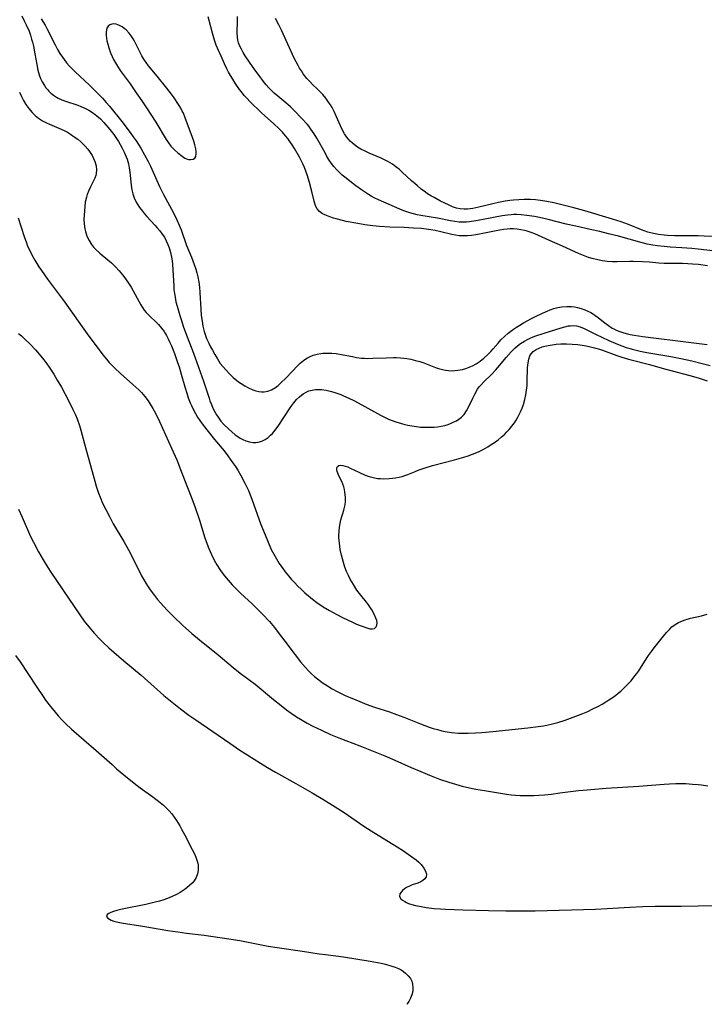
# Model space of a CAD drawing. Units: inches. Extents: x 2123759 to 2129249, y 208110 to 213562.
# Drawn here: x 2124622 to 2124742, y 208129 to 208302 of the extents above; entities that cross this region are included whole.
import ezdxf

# ---------------------------------------------------------------- set-up
doc = ezdxf.new("R2010")
doc.units = ezdxf.units.IN
doc.header["$MEASUREMENT"] = 0
doc.layers.add('c_36_T13S_R20E', color=206, linetype='Continuous')

msp = doc.modelspace()

# ---------------------------------------------------------------- linework, layer by layer
at = {"layer": 'c_36_T13S_R20E', "elevation": 922}
msp.add_lwpolyline([(2124621.79, 208190.57), (2124622.58, 208189.42), (2124625.39, 208185.14), (2124626.61, 208183.33), (2124627.04, 208182.72), (2124627.88, 208181.6), (2124628.69, 208180.6), (2124629.23, 208179.97), (2124629.87, 208179.28), (2124630.54, 208178.6), (2124631.59, 208177.64), (2124635.92, 208173.91), (2124638.68, 208171.42), (2124639.49, 208170.71), (2124640.77, 208169.62), (2124642.55, 208168.19), (2124643.63, 208167.37), (2124645.83, 208165.77), (2124647.12, 208164.78), (2124647.69, 208164.3), (2124648.23, 208163.8), (2124648.67, 208163.34), (2124649.16, 208162.79), (2124649.59, 208162.21), (2124650, 208161.6), (2124650.56, 208160.67), (2124650.88, 208160.11), (2124651.45, 208159.05), (2124652.74, 208156.53), (2124653.11, 208155.79), (2124653.35, 208155.23), (2124653.56, 208154.68), (2124653.71, 208154.13), (2124653.75, 208153.85), (2124653.79, 208153.36), (2124653.77, 208152.88), (2124653.65, 208152.27), (2124653.4, 208151.62), (2124653.07, 208151.08), (2124652.7, 208150.63), (2124652.27, 208150.21), (2124651.81, 208149.84), (2124651.33, 208149.48), (2124650.62, 208149.03), (2124649.99, 208148.68), (2124649.34, 208148.36), (2124648.67, 208148.08), (2124647.76, 208147.75), (2124646.99, 208147.51), (2124646.22, 208147.3), (2124644.62, 208146.93), (2124640.44, 208146.08), (2124639.51, 208145.86), (2124638.94, 208145.69), (2124638.48, 208145.52), (2124638.1, 208145.35), (2124637.81, 208145.13), (2124637.72, 208144.82), (2124637.95, 208144.52), (2124638.22, 208144.34), (2124638.55, 208144.17), (2124638.99, 208144.01), (2124639.48, 208143.87), (2124640.03, 208143.74), (2124640.62, 208143.64), (2124644.09, 208143.11), (2124648.45, 208142.38), (2124650.23, 208142.1), (2124651.75, 208141.9), (2124654.84, 208141.55), (2124659.18, 208140.91), (2124661.07, 208140.6), (2124666.06, 208139.63), (2124667.63, 208139.37), (2124672.07, 208138.72), (2124674.98, 208138.27), (2124676.08, 208138.13), (2124677.9, 208137.93), (2124679.25, 208137.74), (2124683.93, 208136.96), (2124685.87, 208136.6), (2124686.61, 208136.43), (2124687.71, 208136.13), (2124688.32, 208135.92), (2124688.9, 208135.68), (2124689.34, 208135.45), (2124689.75, 208135.19), (2124690.14, 208134.89), (2124690.6, 208134.43), (2124690.97, 208133.92), (2124691.2, 208133.45), (2124691.35, 208132.95), (2124691.41, 208132.36), (2124691.37, 208131.75), (2124691.22, 208131.1), (2124690.99, 208130.5), (2124690.67, 208129.93), (2124690.39, 208129.51), (2124690.32, 208129.42)], dxfattribs=at)
at = {"layer": 'c_36_T13S_R20E'}
for points in [[(2124622.87, 208302.61, 912), (2124623.31, 208301.78, 912), (2124623.66, 208301.04, 912), (2124624.13, 208299.94, 912), (2124624.37, 208299.26, 912), (2124624.59, 208298.57, 912), (2124624.73, 208298.03, 912), (2124624.91, 208297.29, 912), (2124625.15, 208295.99, 912), (2124625.48, 208294.13, 912), (2124625.69, 208293.1, 912), (2124625.92, 208292.32, 912), (2124626.16, 208291.67, 912), (2124626.46, 208291.05, 912), (2124626.83, 208290.42, 912), (2124627.1, 208290.02, 912), (2124627.41, 208289.65, 912), (2124627.63, 208289.41, 912), (2124627.98, 208289.08, 912), (2124628.45, 208288.72, 912), (2124628.96, 208288.4, 912), (2124629.27, 208288.23, 912), (2124629.88, 208287.94, 912), (2124630.51, 208287.69, 912), (2124632.68, 208286.97, 912), (2124633.2, 208286.77, 912), (2124633.92, 208286.45, 912), (2124634.61, 208286.1, 912), (2124635.27, 208285.7, 912), (2124635.73, 208285.37, 912), (2124636.04, 208285.13, 912), (2124636.67, 208284.56, 912), (2124637.26, 208283.94, 912), (2124637.62, 208283.54, 912), (2124638.29, 208282.73, 912), (2124638.98, 208281.82, 912), (2124639.34, 208281.3, 912), (2124639.79, 208280.62, 912), (2124640.12, 208280.08, 912), (2124640.48, 208279.43, 912), (2124640.81, 208278.77, 912), (2124641.16, 208277.94, 912), (2124641.32, 208277.49, 912), (2124641.54, 208276.71, 912), (2124641.69, 208275.99, 912), (2124641.81, 208275.26, 912), (2124642.04, 208272.96, 912), (2124642.16, 208272.17, 912), (2124642.33, 208271.43, 912), (2124642.57, 208270.76, 912), (2124642.94, 208269.98, 912), (2124643.22, 208269.51, 912), (2124643.52, 208269.06, 912), (2124644.01, 208268.38, 912), (2124644.38, 208267.92, 912), (2124644.77, 208267.48, 912), (2124646.18, 208265.96, 912), (2124646.62, 208265.46, 912), (2124647.04, 208264.96, 912), (2124647.47, 208264.39, 912), (2124647.85, 208263.82, 912), (2124648.19, 208263.2, 912), (2124648.49, 208262.54, 912), (2124648.69, 208262, 912), (2124648.93, 208261.15, 912), (2124649.05, 208260.61, 912), (2124649.15, 208260.05, 912), (2124649.28, 208259.15, 912), (2124649.36, 208258.05, 912), (2124649.49, 208255.34, 912), (2124649.54, 208254.67, 912), (2124649.61, 208254, 912), (2124649.72, 208253.31, 912), (2124649.89, 208252.54, 912), (2124650.08, 208251.78, 912), (2124650.55, 208250.15, 912), (2124650.77, 208249.45, 912), (2124651.22, 208248.09, 912), (2124651.85, 208246.38, 912), (2124652.95, 208243.53, 912), (2124654.73, 208238.63, 912), (2124655.13, 208237.41, 912), (2124655.68, 208235.62, 912), (2124655.84, 208235.15, 912), (2124656.09, 208234.52, 912), (2124656.36, 208233.9, 912), (2124656.74, 208233.15, 912), (2124656.99, 208232.71, 912), (2124657.26, 208232.29, 912), (2124657.5, 208231.95, 912), (2124657.77, 208231.6, 912), (2124658.29, 208231.02, 912), (2124659.07, 208230.25, 912), (2124659.67, 208229.71, 912), (2124660.29, 208229.22, 912), (2124660.56, 208229.03, 912), (2124661.15, 208228.65, 912), (2124661.63, 208228.39, 912), (2124662.11, 208228.18, 912), (2124662.77, 208227.96, 912), (2124663.42, 208227.86, 912), (2124663.87, 208227.87, 912), (2124664.32, 208227.93, 912), (2124664.93, 208228.12, 912), (2124665.49, 208228.4, 912), (2124666.02, 208228.77, 912), (2124666.44, 208229.13, 912), (2124666.78, 208229.47, 912), (2124667.28, 208230.05, 912), (2124667.9, 208230.89, 912), (2124669.78, 208233.79, 912), (2124670.18, 208234.36, 912), (2124670.54, 208234.84, 912), (2124671.01, 208235.38, 912), (2124671.51, 208235.88, 912), (2124672.15, 208236.38, 912), (2124672.83, 208236.77, 912), (2124673.18, 208236.91, 912), (2124673.74, 208237.06, 912), (2124674.32, 208237.15, 912), (2124674.93, 208237.17, 912), (2124675.39, 208237.15, 912), (2124676.19, 208237.05, 912), (2124676.66, 208236.95, 912), (2124677.14, 208236.83, 912), (2124677.72, 208236.65, 912), (2124678.78, 208236.26, 912), (2124679.27, 208236.06, 912), (2124680.17, 208235.65, 912), (2124681.07, 208235.2, 912), (2124682.48, 208234.46, 912), (2124685.75, 208232.66, 912), (2124686.31, 208232.37, 912), (2124687.13, 208231.98, 912), (2124687.58, 208231.79, 912), (2124688.4, 208231.48, 912), (2124689.42, 208231.17, 912), (2124689.97, 208231.02, 912), (2124690.52, 208230.9, 912), (2124691.23, 208230.76, 912), (2124692.06, 208230.65, 912), (2124692.77, 208230.58, 912), (2124693.47, 208230.54, 912), (2124694.11, 208230.53, 912), (2124695.11, 208230.57, 912), (2124695.74, 208230.63, 912), (2124696.35, 208230.73, 912), (2124696.98, 208230.87, 912), (2124697.59, 208231.05, 912), (2124698.12, 208231.25, 912), (2124698.59, 208231.46, 912), (2124699.04, 208231.69, 912), (2124699.45, 208231.95, 912), (2124699.94, 208232.33, 912), (2124700.37, 208232.76, 912), (2124700.82, 208233.4, 912), (2124701.18, 208234.08, 912), (2124701.91, 208235.66, 912), (2124702.3, 208236.45, 912), (2124702.75, 208237.22, 912), (2124703.04, 208237.63, 912), (2124703.29, 208237.93, 912), (2124703.88, 208238.56, 912), (2124705.17, 208239.79, 912), (2124705.97, 208240.63, 912), (2124706.63, 208241.41, 912), (2124707.76, 208242.79, 912), (2124708.61, 208243.75, 912), (2124709.27, 208244.4, 912), (2124709.76, 208244.82, 912), (2124710.27, 208245.21, 912), (2124710.94, 208245.63, 912), (2124711.63, 208246, 912), (2124712.22, 208246.25, 912), (2124712.97, 208246.53, 912), (2124715.54, 208247.35, 912), (2124717.37, 208247.97, 912), (2124718.02, 208248.15, 912), (2124718.66, 208248.29, 912), (2124719.01, 208248.33, 912), (2124719.55, 208248.36, 912), (2124720.08, 208248.31, 912), (2124720.75, 208248.12, 912), (2124721.41, 208247.84, 912), (2124723.53, 208246.77, 912), (2124724.5, 208246.31, 912), (2124725.77, 208245.73, 912), (2124727.24, 208245.11, 912), (2124728.01, 208244.8, 912), (2124728.79, 208244.52, 912), (2124729.26, 208244.37, 912), (2124729.84, 208244.2, 912), (2124730.53, 208244.03, 912), (2124731.23, 208243.88, 912), (2124732.4, 208243.65, 912), (2124736.64, 208242.91, 912), (2124738.39, 208242.58, 912), (2124740.29, 208242.19, 912), (2124742.12, 208241.74, 912), (2124743.5, 208241.34, 912)], [(2124744.43, 208261.38, 912), (2124741.39, 208261.74, 912), (2124740.29, 208261.85, 912), (2124738.57, 208261.99, 912), (2124736.51, 208262.1, 912), (2124735.43, 208262.19, 912), (2124734.22, 208262.34, 912), (2124733.45, 208262.46, 912), (2124732.47, 208262.65, 912), (2124731.21, 208262.95, 912), (2124727.44, 208264, 912), (2124725.71, 208264.46, 912), (2124724.19, 208264.84, 912), (2124722.49, 208265.22, 912), (2124719.96, 208265.75, 912), (2124718.27, 208266.14, 912), (2124715.13, 208266.94, 912), (2124713.62, 208267.29, 912), (2124712.7, 208267.47, 912), (2124711.4, 208267.67, 912), (2124710.39, 208267.77, 912), (2124709.63, 208267.8, 912), (2124709.12, 208267.8, 912), (2124708.62, 208267.78, 912), (2124707.96, 208267.72, 912), (2124707.03, 208267.58, 912), (2124703.74, 208266.92, 912), (2124702.42, 208266.69, 912), (2124701.33, 208266.55, 912), (2124700.8, 208266.5, 912), (2124700.28, 208266.48, 912), (2124699.49, 208266.49, 912), (2124698.74, 208266.57, 912), (2124697.99, 208266.7, 912), (2124695.7, 208267.16, 912), (2124692.81, 208267.64, 912), (2124692.16, 208267.78, 912), (2124691.5, 208267.93, 912), (2124690.86, 208268.11, 912), (2124690.32, 208268.28, 912), (2124689.81, 208268.47, 912), (2124689.12, 208268.76, 912), (2124687.23, 208269.6, 912), (2124685.36, 208270.39, 912), (2124684.62, 208270.74, 912), (2124684.09, 208271.04, 912), (2124683.64, 208271.31, 912), (2124682.39, 208272.15, 912), (2124681.38, 208272.86, 912), (2124680.65, 208273.4, 912), (2124679.69, 208274.17, 912), (2124679.04, 208274.74, 912), (2124678.62, 208275.12, 912), (2124678.08, 208275.67, 912), (2124677.58, 208276.24, 912), (2124677.16, 208276.78, 912), (2124676.76, 208277.35, 912), (2124676.35, 208278.01, 912), (2124676.01, 208278.6, 912), (2124674.6, 208281.17, 912), (2124674.12, 208281.96, 912), (2124673.55, 208282.8, 912), (2124673.21, 208283.23, 912), (2124672.86, 208283.65, 912), (2124671.9, 208284.7, 912), (2124670.61, 208286.04, 912), (2124669.95, 208286.68, 912), (2124669.16, 208287.38, 912), (2124667.71, 208288.56, 912), (2124667.12, 208289.06, 912), (2124666.66, 208289.49, 912), (2124666.18, 208289.99, 912), (2124665.7, 208290.54, 912), (2124665.24, 208291.12, 912), (2124664.45, 208292.16, 912), (2124663.69, 208293.2, 912), (2124662.78, 208294.5, 912), (2124662.03, 208295.65, 912), (2124661.69, 208296.22, 912), (2124661.37, 208296.78, 912), (2124661.09, 208297.34, 912), (2124660.86, 208297.93, 912), (2124660.74, 208298.38, 912), (2124660.65, 208298.92, 912), (2124660.61, 208299.68, 912), (2124660.68, 208301.82, 912), (2124660.67, 208302.53, 912)], [(2124626.29, 208302.12, 910), (2124626.95, 208300.99, 910), (2124627.25, 208300.43, 910), (2124628.7, 208297.54, 910), (2124629.12, 208296.76, 910), (2124629.54, 208296.06, 910), (2124630, 208295.37, 910), (2124630.29, 208294.98, 910), (2124630.73, 208294.41, 910), (2124631.18, 208293.9, 910), (2124631.65, 208293.4, 910), (2124632.24, 208292.81, 910), (2124634.73, 208290.47, 910), (2124636.08, 208289.15, 910), (2124637.01, 208288.18, 910), (2124637.67, 208287.45, 910), (2124638.22, 208286.82, 910), (2124640.38, 208284.14, 910), (2124641.68, 208282.42, 910), (2124642.39, 208281.45, 910), (2124642.91, 208280.71, 910), (2124643.33, 208280.07, 910), (2124643.7, 208279.47, 910), (2124644.38, 208278.28, 910), (2124645.01, 208277.1, 910), (2124645.4, 208276.27, 910), (2124647.02, 208272.71, 910), (2124647.69, 208271.32, 910), (2124648.03, 208270.66, 910), (2124649.44, 208268.09, 910), (2124650.02, 208266.91, 910), (2124650.44, 208265.95, 910), (2124650.77, 208265.12, 910), (2124651.76, 208262.39, 910), (2124652.6, 208260.37, 910), (2124652.86, 208259.71, 910), (2124653.1, 208259.04, 910), (2124653.36, 208258.23, 910), (2124653.54, 208257.57, 910), (2124653.7, 208256.9, 910), (2124653.89, 208255.95, 910), (2124654, 208255.06, 910), (2124654.09, 208254.17, 910), (2124654.25, 208251.24, 910), (2124654.33, 208250.15, 910), (2124654.45, 208249.11, 910), (2124654.59, 208248.27, 910), (2124654.82, 208247.31, 910), (2124655.26, 208246.12, 910), (2124655.64, 208245.28, 910), (2124655.95, 208244.65, 910), (2124656.27, 208244.02, 910), (2124656.67, 208243.29, 910), (2124657.15, 208242.5, 910), (2124657.66, 208241.74, 910), (2124658.08, 208241.2, 910), (2124658.66, 208240.52, 910), (2124659.28, 208239.88, 910), (2124659.91, 208239.28, 910), (2124660.57, 208238.72, 910), (2124660.85, 208238.51, 910), (2124661.3, 208238.2, 910), (2124661.93, 208237.8, 910), (2124662.58, 208237.45, 910), (2124663.37, 208237.1, 910), (2124663.9, 208236.93, 910), (2124664.43, 208236.81, 910), (2124664.9, 208236.75, 910), (2124665.37, 208236.74, 910), (2124665.97, 208236.84, 910), (2124666.65, 208237.11, 910), (2124667.31, 208237.52, 910), (2124667.77, 208237.88, 910), (2124668.23, 208238.27, 910), (2124669.19, 208239.19, 910), (2124671.23, 208241.37, 910), (2124671.63, 208241.76, 910), (2124672.21, 208242.25, 910), (2124672.83, 208242.66, 910), (2124673.29, 208242.9, 910), (2124673.93, 208243.15, 910), (2124674.61, 208243.34, 910), (2124675.3, 208243.47, 910), (2124675.64, 208243.51, 910), (2124676.41, 208243.55, 910), (2124677.19, 208243.54, 910), (2124677.98, 208243.46, 910), (2124679.19, 208243.25, 910), (2124680.81, 208242.91, 910), (2124681.51, 208242.78, 910), (2124682.41, 208242.67, 910), (2124682.93, 208242.63, 910), (2124683.45, 208242.61, 910), (2124684.38, 208242.62, 910), (2124686.74, 208242.73, 910), (2124687.97, 208242.75, 910), (2124688.5, 208242.74, 910), (2124689.26, 208242.7, 910), (2124689.81, 208242.65, 910), (2124690.35, 208242.58, 910), (2124691.05, 208242.45, 910), (2124691.89, 208242.25, 910), (2124692.61, 208242.04, 910), (2124693.32, 208241.8, 910), (2124695.37, 208241.01, 910), (2124695.87, 208240.84, 910), (2124696.61, 208240.64, 910), (2124697.14, 208240.54, 910), (2124697.67, 208240.48, 910), (2124698.23, 208240.45, 910), (2124698.77, 208240.46, 910), (2124699.31, 208240.52, 910), (2124700.08, 208240.68, 910), (2124700.68, 208240.84, 910), (2124701.27, 208241.05, 910), (2124701.84, 208241.3, 910), (2124702.51, 208241.66, 910), (2124703.2, 208242.13, 910), (2124703.86, 208242.67, 910), (2124704.46, 208243.22, 910), (2124705.04, 208243.8, 910), (2124705.46, 208244.26, 910), (2124706.34, 208245.29, 910), (2124706.83, 208245.84, 910), (2124707.46, 208246.44, 910), (2124708.12, 208247.01, 910), (2124709.06, 208247.72, 910), (2124709.56, 208248.06, 910), (2124710.13, 208248.43, 910), (2124710.78, 208248.81, 910), (2124712.19, 208249.57, 910), (2124712.9, 208249.93, 910), (2124714.11, 208250.52, 910), (2124714.93, 208250.88, 910), (2124715.46, 208251.09, 910), (2124716.09, 208251.32, 910), (2124716.79, 208251.51, 910), (2124717.49, 208251.65, 910), (2124718.38, 208251.72, 910), (2124719.23, 208251.69, 910), (2124719.74, 208251.63, 910), (2124720.26, 208251.54, 910), (2124720.92, 208251.36, 910), (2124721.56, 208251.13, 910), (2124722.05, 208250.91, 910), (2124722.57, 208250.64, 910), (2124723.07, 208250.34, 910), (2124723.36, 208250.15, 910), (2124723.66, 208249.94, 910), (2124725.05, 208248.85, 910), (2124725.7, 208248.37, 910), (2124726.36, 208247.93, 910), (2124726.64, 208247.78, 910), (2124727.04, 208247.58, 910), (2124727.68, 208247.32, 910), (2124728.35, 208247.1, 910), (2124729.03, 208246.91, 910), (2124729.51, 208246.8, 910), (2124730.18, 208246.66, 910), (2124731.71, 208246.44, 910), (2124740.16, 208245.4, 910), (2124742.97, 208245.03, 910)], [(2124743.05, 208258.83, 910), (2124741.47, 208259.04, 910), (2124740.44, 208259.14, 910), (2124739.58, 208259.19, 910), (2124738.73, 208259.22, 910), (2124736.33, 208259.22, 910), (2124735.44, 208259.23, 910), (2124734.5, 208259.3, 910), (2124732.85, 208259.47, 910), (2124731.63, 208259.55, 910), (2124730.01, 208259.59, 910), (2124729.4, 208259.59, 910), (2124727.2, 208259.54, 910), (2124726.42, 208259.54, 910), (2124725.48, 208259.6, 910), (2124724.64, 208259.71, 910), (2124723.8, 208259.86, 910), (2124722.82, 208260.11, 910), (2124722.21, 208260.3, 910), (2124721.6, 208260.52, 910), (2124720.43, 208260.99, 910), (2124717.6, 208262.29, 910), (2124715.36, 208263.27, 910), (2124712.79, 208264.43, 910), (2124712.16, 208264.68, 910), (2124711.46, 208264.91, 910), (2124710.96, 208265.04, 910), (2124710.32, 208265.16, 910), (2124709.67, 208265.25, 910), (2124709.01, 208265.29, 910), (2124708.43, 208265.29, 910), (2124707.91, 208265.26, 910), (2124707.27, 208265.19, 910), (2124706.64, 208265.1, 910), (2124706.01, 208264.98, 910), (2124703.39, 208264.43, 910), (2124702.44, 208264.27, 910), (2124701.7, 208264.17, 910), (2124700.95, 208264.1, 910), (2124700.23, 208264.08, 910), (2124699.52, 208264.11, 910), (2124698.87, 208264.18, 910), (2124698.22, 208264.31, 910), (2124696.29, 208264.8, 910), (2124695.33, 208265.01, 910), (2124694.54, 208265.15, 910), (2124693.74, 208265.26, 910), (2124692.91, 208265.35, 910), (2124691.49, 208265.45, 910), (2124689.87, 208265.52, 910), (2124687.36, 208265.6, 910), (2124685.54, 208265.7, 910), (2124684.37, 208265.81, 910), (2124682.96, 208266, 910), (2124681.75, 208266.22, 910), (2124679.72, 208266.62, 910), (2124679.06, 208266.77, 910), (2124677.95, 208267.05, 910), (2124677.5, 208267.18, 910), (2124676.87, 208267.39, 910), (2124676.28, 208267.62, 910), (2124675.85, 208267.82, 910), (2124675.58, 208267.96, 910), (2124675.03, 208268.34, 910), (2124674.61, 208268.79, 910), (2124674.38, 208269.25, 910), (2124674.21, 208269.77, 910), (2124674.1, 208270.17, 910), (2124673.72, 208271.88, 910), (2124673.31, 208273.43, 910), (2124672.89, 208274.76, 910), (2124672.65, 208275.4, 910), (2124672.4, 208276.04, 910), (2124672.12, 208276.68, 910), (2124671.53, 208277.84, 910), (2124670.65, 208279.37, 910), (2124670.25, 208280.02, 910), (2124669.86, 208280.6, 910), (2124669.49, 208281.12, 910), (2124669.09, 208281.62, 910), (2124668.53, 208282.26, 910), (2124667.94, 208282.88, 910), (2124667.03, 208283.73, 910), (2124665.39, 208285.15, 910), (2124664.88, 208285.63, 910), (2124662.82, 208287.64, 910), (2124662.34, 208288.14, 910), (2124661.85, 208288.7, 910), (2124661.38, 208289.29, 910), (2124661.04, 208289.74, 910), (2124660.29, 208290.84, 910), (2124659.83, 208291.55, 910), (2124659.44, 208292.19, 910), (2124659.11, 208292.78, 910), (2124658.79, 208293.37, 910), (2124658.39, 208294.2, 910), (2124657.78, 208295.56, 910), (2124657.17, 208296.97, 910), (2124656.96, 208297.5, 910), (2124656.66, 208298.35, 910), (2124656.3, 208299.58, 910), (2124655.71, 208301.79, 910), (2124655.51, 208302.43, 910)], [(2124745.57, 208263.93, 914), (2124742.46, 208264.04, 914), (2124741.4, 208264.07, 914), (2124738.41, 208264.07, 914), (2124737.26, 208264.09, 914), (2124736.01, 208264.16, 914), (2124735.46, 208264.21, 914), (2124734.43, 208264.34, 914), (2124733.57, 208264.49, 914), (2124732.6, 208264.73, 914), (2124731.95, 208264.94, 914), (2124731.45, 208265.13, 914), (2124729.22, 208266.08, 914), (2124727.9, 208266.55, 914), (2124726.37, 208267.03, 914), (2124721.54, 208268.44, 914), (2124719.61, 208268.96, 914), (2124716.1, 208269.85, 914), (2124714.88, 208270.12, 914), (2124713.8, 208270.3, 914), (2124712.87, 208270.4, 914), (2124711.94, 208270.45, 914), (2124711.38, 208270.46, 914), (2124710.92, 208270.45, 914), (2124709.98, 208270.42, 914), (2124709.04, 208270.34, 914), (2124708.42, 208270.27, 914), (2124707.6, 208270.14, 914), (2124706.43, 208269.92, 914), (2124705.42, 208269.7, 914), (2124702.99, 208269.11, 914), (2124701.9, 208268.89, 914), (2124701.42, 208268.82, 914), (2124700.95, 208268.76, 914), (2124700.39, 208268.74, 914), (2124699.72, 208268.79, 914), (2124699.06, 208268.93, 914), (2124698.34, 208269.19, 914), (2124697.63, 208269.5, 914), (2124696.26, 208270.17, 914), (2124695.11, 208270.78, 914), (2124694.54, 208271.11, 914), (2124693.98, 208271.47, 914), (2124693.62, 208271.72, 914), (2124692.88, 208272.28, 914), (2124692.16, 208272.88, 914), (2124691.17, 208273.74, 914), (2124689.53, 208275.25, 914), (2124689.04, 208275.68, 914), (2124688.43, 208276.17, 914), (2124687.81, 208276.62, 914), (2124687.04, 208277.09, 914), (2124686.45, 208277.4, 914), (2124685.84, 208277.69, 914), (2124683.72, 208278.59, 914), (2124683.07, 208278.89, 914), (2124682.3, 208279.29, 914), (2124681.73, 208279.64, 914), (2124681.18, 208280.02, 914), (2124680.8, 208280.34, 914), (2124680.44, 208280.68, 914), (2124680.11, 208281.05, 914), (2124679.79, 208281.45, 914), (2124679.44, 208281.97, 914), (2124679.12, 208282.51, 914), (2124678.7, 208283.33, 914), (2124678.03, 208284.95, 914), (2124677.61, 208285.87, 914), (2124677.24, 208286.57, 914), (2124676.95, 208287.05, 914), (2124676.64, 208287.51, 914), (2124676.15, 208288.18, 914), (2124675.62, 208288.82, 914), (2124675.37, 208289.1, 914), (2124674.7, 208289.78, 914), (2124673.84, 208290.61, 914), (2124673.32, 208291.13, 914), (2124672.83, 208291.67, 914), (2124672.2, 208292.47, 914), (2124671.86, 208292.97, 914), (2124671.53, 208293.49, 914), (2124671.28, 208293.93, 914), (2124670.94, 208294.57, 914), (2124670.61, 208295.22, 914), (2124668.36, 208300.13, 914), (2124667.91, 208301.03, 914), (2124667.32, 208302.14, 914)], [(2124622.47, 208289.23, 914), (2124622.79, 208288.52, 914), (2124623.16, 208287.79, 914), (2124623.6, 208287.08, 914), (2124624.08, 208286.4, 914), (2124624.34, 208286.08, 914), (2124624.7, 208285.68, 914), (2124625.23, 208285.17, 914), (2124625.79, 208284.71, 914), (2124626.48, 208284.26, 914), (2124627.22, 208283.87, 914), (2124627.72, 208283.64, 914), (2124629.36, 208282.96, 914), (2124630.31, 208282.53, 914), (2124630.87, 208282.22, 914), (2124631.41, 208281.89, 914), (2124632.07, 208281.45, 914), (2124632.66, 208281.01, 914), (2124633.22, 208280.55, 914), (2124633.57, 208280.23, 914), (2124633.98, 208279.82, 914), (2124634.44, 208279.26, 914), (2124634.86, 208278.68, 914), (2124635.18, 208278.16, 914), (2124635.46, 208277.64, 914), (2124635.68, 208277.1, 914), (2124635.88, 208276.34, 914), (2124635.94, 208275.65, 914), (2124635.89, 208274.98, 914), (2124635.82, 208274.66, 914), (2124635.66, 208274.18, 914), (2124635.33, 208273.48, 914), (2124634.88, 208272.66, 914), (2124634.59, 208272.02, 914), (2124634.33, 208271.33, 914), (2124634.2, 208270.88, 914), (2124634, 208269.96, 914), (2124633.9, 208269.23, 914), (2124633.83, 208268.49, 914), (2124633.78, 208267.72, 914), (2124633.76, 208266.93, 914), (2124633.79, 208266.16, 914), (2124633.9, 208265.31, 914), (2124634.01, 208264.85, 914), (2124634.29, 208264.05, 914), (2124634.66, 208263.28, 914), (2124635.09, 208262.59, 914), (2124635.46, 208262.12, 914), (2124635.86, 208261.67, 914), (2124636.52, 208261.04, 914), (2124636.96, 208260.67, 914), (2124638.57, 208259.33, 914), (2124638.94, 208259.01, 914), (2124639.31, 208258.65, 914), (2124639.93, 208257.96, 914), (2124640.5, 208257.25, 914), (2124640.91, 208256.7, 914), (2124641.69, 208255.59, 914), (2124642.01, 208255.1, 914), (2124642.4, 208254.44, 914), (2124643.44, 208252.5, 914), (2124643.72, 208252, 914), (2124644.02, 208251.52, 914), (2124644.34, 208251.08, 914), (2124644.68, 208250.66, 914), (2124645.3, 208250, 914), (2124646.39, 208248.95, 914), (2124646.8, 208248.53, 914), (2124647.33, 208247.93, 914), (2124647.81, 208247.29, 914), (2124648.04, 208246.93, 914), (2124648.22, 208246.63, 914), (2124648.53, 208246.03, 914), (2124648.82, 208245.42, 914), (2124649.08, 208244.8, 914), (2124649.62, 208243.44, 914), (2124650.18, 208241.88, 914), (2124650.44, 208241.1, 914), (2124650.81, 208239.84, 914), (2124651.44, 208237.61, 914), (2124651.83, 208236.33, 914), (2124652.05, 208235.7, 914), (2124652.38, 208234.83, 914), (2124652.58, 208234.38, 914), (2124652.96, 208233.58, 914), (2124653.3, 208232.94, 914), (2124653.67, 208232.33, 914), (2124654.06, 208231.74, 914), (2124654.5, 208231.13, 914), (2124655.31, 208230.06, 914), (2124656.66, 208228.4, 914), (2124658.31, 208226.39, 914), (2124658.98, 208225.53, 914), (2124659.82, 208224.36, 914), (2124660.31, 208223.64, 914), (2124660.71, 208223.02, 914), (2124661.27, 208222.06, 914), (2124661.98, 208220.73, 914), (2124662.31, 208220.03, 914), (2124662.57, 208219.44, 914), (2124663.16, 208217.93, 914), (2124664.78, 208213.47, 914), (2124665.21, 208212.37, 914), (2124665.9, 208210.69, 914), (2124666.59, 208209.13, 914), (2124667.02, 208208.29, 914), (2124667.49, 208207.48, 914), (2124668, 208206.69, 914), (2124668.6, 208205.79, 914), (2124669.03, 208205.21, 914), (2124669.58, 208204.52, 914), (2124670.1, 208203.91, 914), (2124670.65, 208203.32, 914), (2124671.23, 208202.72, 914), (2124671.83, 208202.14, 914), (2124672.5, 208201.53, 914), (2124673.14, 208200.97, 914), (2124673.81, 208200.43, 914), (2124674.58, 208199.83, 914), (2124675.68, 208199.08, 914), (2124676.82, 208198.4, 914), (2124678.08, 208197.73, 914), (2124679.09, 208197.21, 914), (2124680.8, 208196.38, 914), (2124681.53, 208196.04, 914), (2124682.32, 208195.72, 914), (2124683.33, 208195.37, 914), (2124683.85, 208195.23, 914), (2124684.3, 208195.19, 914), (2124684.68, 208195.3, 914), (2124684.96, 208195.54, 914), (2124685.11, 208195.87, 914), (2124685.14, 208196.27, 914), (2124685.08, 208196.67, 914), (2124684.94, 208197.09, 914), (2124684.63, 208197.79, 914), (2124684.23, 208198.52, 914), (2124683.65, 208199.4, 914), (2124683.3, 208199.88, 914), (2124682.3, 208201.12, 914), (2124681.61, 208202.02, 914), (2124680.99, 208202.96, 914), (2124680.43, 208203.93, 914), (2124680.1, 208204.58, 914), (2124679.8, 208205.24, 914), (2124679.5, 208206.04, 914), (2124679.24, 208206.83, 914), (2124678.9, 208208.13, 914), (2124678.69, 208209.13, 914), (2124678.52, 208210.25, 914), (2124678.47, 208210.75, 914), (2124678.44, 208211.17, 914), (2124678.44, 208211.59, 914), (2124678.47, 208212.32, 914), (2124678.55, 208213.06, 914), (2124678.73, 208214, 914), (2124678.8, 208214.31, 914), (2124679.3, 208215.99, 914), (2124679.48, 208216.71, 914), (2124679.59, 208217.43, 914), (2124679.61, 208217.86, 914), (2124679.6, 208218.3, 914), (2124679.51, 208219.15, 914), (2124679.41, 208219.63, 914), (2124679.28, 208220.1, 914), (2124679.12, 208220.58, 914), (2124678.94, 208221.03, 914), (2124678.38, 208222.17, 914), (2124678.24, 208222.48, 914), (2124678.14, 208222.78, 914), (2124678.07, 208223.06, 914), (2124678.08, 208223.4, 914), (2124678.2, 208223.67, 914), (2124678.45, 208223.84, 914), (2124678.79, 208223.9, 914), (2124679.15, 208223.86, 914), (2124679.55, 208223.74, 914), (2124679.98, 208223.58, 914), (2124680.43, 208223.38, 914), (2124681.92, 208222.65, 914), (2124683.02, 208222.16, 914), (2124683.72, 208221.9, 914), (2124684.45, 208221.71, 914), (2124685.21, 208221.58, 914), (2124685.75, 208221.53, 914), (2124686.3, 208221.51, 914), (2124687.24, 208221.54, 914), (2124687.81, 208221.59, 914), (2124688.37, 208221.66, 914), (2124688.99, 208221.78, 914), (2124689.51, 208221.91, 914), (2124690.01, 208222.07, 914), (2124690.53, 208222.27, 914), (2124691.68, 208222.75, 914), (2124692.36, 208223.02, 914), (2124693.55, 208223.43, 914), (2124694.87, 208223.82, 914), (2124698.7, 208224.81, 914), (2124700.35, 208225.28, 914), (2124701.1, 208225.53, 914), (2124701.85, 208225.81, 914), (2124702.92, 208226.26, 914), (2124703.74, 208226.67, 914), (2124704.54, 208227.12, 914), (2124704.97, 208227.38, 914), (2124705.86, 208227.98, 914), (2124706.33, 208228.32, 914), (2124706.9, 208228.79, 914), (2124707.44, 208229.28, 914), (2124707.88, 208229.72, 914), (2124708.26, 208230.13, 914), (2124708.75, 208230.72, 914), (2124709.19, 208231.32, 914), (2124709.51, 208231.81, 914), (2124709.8, 208232.31, 914), (2124710.26, 208233.22, 914), (2124710.54, 208233.88, 914), (2124710.78, 208234.55, 914), (2124711.03, 208235.4, 914), (2124711.2, 208236.21, 914), (2124711.33, 208237.04, 914), (2124711.41, 208237.87, 914), (2124711.45, 208238.58, 914), (2124711.52, 208240.94, 914), (2124711.59, 208241.81, 914), (2124711.71, 208242.47, 914), (2124711.92, 208243.07, 914), (2124712.13, 208243.42, 914), (2124712.49, 208243.81, 914), (2124713.03, 208244.19, 914), (2124713.54, 208244.42, 914), (2124714.09, 208244.62, 914), (2124714.53, 208244.74, 914), (2124715.14, 208244.87, 914), (2124715.81, 208244.98, 914), (2124716.5, 208245.07, 914), (2124717.32, 208245.13, 914), (2124718.34, 208245.15, 914), (2124719.3, 208245.12, 914), (2124720.25, 208245.04, 914), (2124721.05, 208244.94, 914), (2124721.79, 208244.81, 914), (2124722.53, 208244.66, 914), (2124723.22, 208244.48, 914), (2124724.12, 208244.21, 914), (2124724.62, 208244.04, 914), (2124727.14, 208243.13, 914), (2124727.85, 208242.89, 914), (2124728.77, 208242.61, 914), (2124729.44, 208242.43, 914), (2124732.9, 208241.55, 914), (2124735.5, 208240.79, 914), (2124736.82, 208240.42, 914), (2124739.92, 208239.61, 914), (2124741.38, 208239.19, 914), (2124742.26, 208238.92, 914), (2124743, 208238.67, 914)], [(2124622.26, 208267.23, 916), (2124623.28, 208263.97, 916), (2124623.68, 208262.83, 916), (2124623.89, 208262.3, 916), (2124624.14, 208261.72, 916), (2124624.62, 208260.75, 916), (2124625.14, 208259.82, 916), (2124625.88, 208258.64, 916), (2124626.3, 208258.03, 916), (2124627.39, 208256.51, 916), (2124630.33, 208252.53, 916), (2124633.44, 208248.14, 916), (2124634.62, 208246.51, 916), (2124636.05, 208244.56, 916), (2124637.09, 208243.21, 916), (2124637.72, 208242.45, 916), (2124638.19, 208241.9, 916), (2124638.68, 208241.37, 916), (2124639.15, 208240.89, 916), (2124640.16, 208239.94, 916), (2124642.35, 208238.03, 916), (2124643.35, 208237.09, 916), (2124643.82, 208236.6, 916), (2124644.45, 208235.9, 916), (2124645.03, 208235.15, 916), (2124645.39, 208234.61, 916), (2124645.86, 208233.84, 916), (2124646.28, 208233.03, 916), (2124647, 208231.56, 916), (2124649.13, 208226.89, 916), (2124650.04, 208224.81, 916), (2124650.7, 208223.16, 916), (2124651.41, 208221.35, 916), (2124652.56, 208218.33, 916), (2124653.18, 208216.64, 916), (2124654.01, 208214.27, 916), (2124654.97, 208211.18, 916), (2124655.2, 208210.5, 916), (2124655.64, 208209.31, 916), (2124656.09, 208208.26, 916), (2124656.59, 208207.26, 916), (2124657.06, 208206.43, 916), (2124657.57, 208205.64, 916), (2124657.81, 208205.29, 916), (2124658.39, 208204.51, 916), (2124659.01, 208203.76, 916), (2124659.73, 208202.94, 916), (2124660.44, 208202.21, 916), (2124661.19, 208201.47, 916), (2124663.25, 208199.58, 916), (2124663.85, 208199.01, 916), (2124665.04, 208197.8, 916), (2124666.25, 208196.48, 916), (2124667.13, 208195.43, 916), (2124667.81, 208194.56, 916), (2124668.94, 208193.08, 916), (2124670.75, 208190.65, 916), (2124671.71, 208189.43, 916), (2124672.56, 208188.44, 916), (2124673.12, 208187.85, 916), (2124673.66, 208187.33, 916), (2124674.16, 208186.88, 916), (2124674.68, 208186.45, 916), (2124675.5, 208185.84, 916), (2124675.97, 208185.52, 916), (2124676.44, 208185.22, 916), (2124677.26, 208184.72, 916), (2124678.11, 208184.25, 916), (2124678.74, 208183.93, 916), (2124679.56, 208183.54, 916), (2124680.4, 208183.17, 916), (2124681.38, 208182.76, 916), (2124683.22, 208182.03, 916), (2124684.66, 208181.51, 916), (2124687.33, 208180.66, 916), (2124688.56, 208180.23, 916), (2124689.85, 208179.75, 916), (2124692.72, 208178.56, 916), (2124693.48, 208178.26, 916), (2124694.26, 208177.99, 916), (2124694.97, 208177.76, 916), (2124695.7, 208177.55, 916), (2124696.47, 208177.37, 916), (2124697.04, 208177.25, 916), (2124698.19, 208177.07, 916), (2124699.42, 208176.96, 916), (2124700.09, 208176.93, 916), (2124701.11, 208176.92, 916), (2124702.41, 208176.97, 916), (2124703.49, 208177.05, 916), (2124705.41, 208177.23, 916), (2124711.57, 208177.89, 916), (2124713.38, 208178.1, 916), (2124714.27, 208178.24, 916), (2124714.91, 208178.36, 916), (2124715.87, 208178.57, 916), (2124716.83, 208178.83, 916), (2124718.1, 208179.22, 916), (2124719.02, 208179.54, 916), (2124720.43, 208180.07, 916), (2124721.22, 208180.39, 916), (2124722.04, 208180.75, 916), (2124722.84, 208181.13, 916), (2124723.93, 208181.68, 916), (2124724.58, 208182.03, 916), (2124725.21, 208182.4, 916), (2124725.77, 208182.75, 916), (2124726.31, 208183.11, 916), (2124726.99, 208183.61, 916), (2124727.41, 208183.96, 916), (2124727.83, 208184.31, 916), (2124728.56, 208184.99, 916), (2124729.29, 208185.73, 916), (2124729.64, 208186.12, 916), (2124730.33, 208186.96, 916), (2124730.67, 208187.41, 916), (2124730.98, 208187.86, 916), (2124732.06, 208189.57, 916), (2124732.7, 208190.54, 916), (2124733.2, 208191.22, 916), (2124733.71, 208191.88, 916), (2124735.33, 208193.94, 916), (2124735.83, 208194.55, 916), (2124736.36, 208195.12, 916), (2124736.81, 208195.55, 916), (2124737.35, 208195.97, 916), (2124737.94, 208196.32, 916), (2124738.67, 208196.64, 916), (2124739.13, 208196.8, 916), (2124740.07, 208197.06, 916), (2124741.99, 208197.49, 916), (2124743.01, 208197.77, 916)], [(2124622.27, 208246.99, 918), (2124622.81, 208246.54, 918), (2124623.34, 208246.06, 918), (2124624.33, 208245.1, 918), (2124625.24, 208244.12, 918), (2124626.22, 208242.98, 918), (2124626.75, 208242.33, 918), (2124627.26, 208241.66, 918), (2124627.68, 208241.06, 918), (2124628.46, 208239.86, 918), (2124629.09, 208238.8, 918), (2124629.8, 208237.56, 918), (2124631.04, 208235.24, 918), (2124631.84, 208233.67, 918), (2124632.26, 208232.74, 918), (2124632.55, 208232.04, 918), (2124632.96, 208230.82, 918), (2124633.21, 208230, 918), (2124634.09, 208226.73, 918), (2124634.93, 208223.85, 918), (2124635.65, 208221.09, 918), (2124635.89, 208220.24, 918), (2124636.32, 208218.98, 918), (2124636.58, 208218.31, 918), (2124637.04, 208217.23, 918), (2124637.57, 208216.11, 918), (2124638.21, 208214.88, 918), (2124638.9, 208213.63, 918), (2124640.75, 208210.5, 918), (2124641.57, 208209.05, 918), (2124642.17, 208207.92, 918), (2124643.86, 208204.53, 918), (2124644.21, 208203.89, 918), (2124644.6, 208203.2, 918), (2124644.89, 208202.75, 918), (2124645.35, 208202.04, 918), (2124646.11, 208201.03, 918), (2124646.65, 208200.38, 918), (2124647.18, 208199.76, 918), (2124648.35, 208198.51, 918), (2124649.54, 208197.3, 918), (2124651.06, 208195.83, 918), (2124652.65, 208194.41, 918), (2124654.02, 208193.26, 918), (2124657.28, 208190.68, 918), (2124659.9, 208188.46, 918), (2124660.57, 208187.91, 918), (2124661.38, 208187.3, 918), (2124662.67, 208186.36, 918), (2124663.79, 208185.5, 918), (2124666.99, 208182.84, 918), (2124668.3, 208181.77, 918), (2124669.27, 208181.04, 918), (2124670.1, 208180.44, 918), (2124671.03, 208179.82, 918), (2124671.74, 208179.37, 918), (2124672.89, 208178.7, 918), (2124673.88, 208178.18, 918), (2124675.41, 208177.43, 918), (2124676.97, 208176.72, 918), (2124678.43, 208176.12, 918), (2124682.12, 208174.71, 918), (2124686.5, 208172.96, 918), (2124688.24, 208172.22, 918), (2124691.13, 208170.91, 918), (2124692.78, 208170.19, 918), (2124694.64, 208169.43, 918), (2124696.1, 208168.88, 918), (2124697.73, 208168.32, 918), (2124698.89, 208167.97, 918), (2124700.06, 208167.66, 918), (2124701.85, 208167.24, 918), (2124702.43, 208167.13, 918), (2124703.98, 208166.86, 918), (2124707.84, 208166.24, 918), (2124708.61, 208166.14, 918), (2124709.42, 208166.07, 918), (2124710.23, 208166.02, 918), (2124711.05, 208165.99, 918), (2124711.73, 208165.99, 918), (2124712.6, 208166.02, 918), (2124713.47, 208166.07, 918), (2124714.46, 208166.15, 918), (2124715.7, 208166.27, 918), (2124717.14, 208166.45, 918), (2124720.43, 208166.89, 918), (2124721.95, 208167.03, 918), (2124725.28, 208167.28, 918), (2124731.02, 208167.64, 918), (2124735.43, 208168, 918), (2124736.4, 208168.06, 918), (2124737.48, 208168.1, 918), (2124738.41, 208168.11, 918), (2124739.22, 208168.09, 918), (2124740.4, 208168.02, 918), (2124741.38, 208167.93, 918), (2124741.97, 208167.85, 918), (2124743.08, 208167.68, 918)], [(2124622.28, 208216.18, 920), (2124622.93, 208214.78, 920), (2124624.42, 208211.41, 920), (2124624.89, 208210.43, 920), (2124625.8, 208208.72, 920), (2124626.61, 208207.33, 920), (2124627.45, 208205.97, 920), (2124627.98, 208205.16, 920), (2124632.03, 208199.13, 920), (2124633.01, 208197.69, 920), (2124633.82, 208196.57, 920), (2124634.62, 208195.54, 920), (2124635.6, 208194.38, 920), (2124636.54, 208193.38, 920), (2124637.11, 208192.83, 920), (2124638.14, 208191.89, 920), (2124640.77, 208189.63, 920), (2124643.77, 208187.08, 920), (2124647.78, 208183.54, 920), (2124648.95, 208182.57, 920), (2124650.7, 208181.19, 920), (2124652.15, 208180.1, 920), (2124653.36, 208179.24, 920), (2124659.3, 208175.16, 920), (2124661.09, 208173.97, 920), (2124662.5, 208173.06, 920), (2124664.68, 208171.68, 920), (2124665.95, 208170.91, 920), (2124667.32, 208170.11, 920), (2124670.9, 208168.12, 920), (2124673.78, 208166.47, 920), (2124675.63, 208165.36, 920), (2124677.79, 208164.03, 920), (2124679.37, 208163.02, 920), (2124682.84, 208160.62, 920), (2124684.1, 208159.79, 920), (2124685.3, 208159.04, 920), (2124687.92, 208157.46, 920), (2124688.63, 208157.02, 920), (2124689.75, 208156.3, 920), (2124691.01, 208155.44, 920), (2124691.98, 208154.71, 920), (2124692.45, 208154.3, 920), (2124692.87, 208153.89, 920), (2124693.34, 208153.29, 920), (2124693.63, 208152.75, 920), (2124693.77, 208152.23, 920), (2124693.72, 208151.76, 920), (2124693.51, 208151.4, 920), (2124693.17, 208151.1, 920), (2124692.82, 208150.89, 920), (2124692.3, 208150.67, 920), (2124691.3, 208150.34, 920), (2124690.81, 208150.15, 920), (2124690.31, 208149.89, 920), (2124689.92, 208149.63, 920), (2124689.58, 208149.35, 920), (2124689.34, 208149.09, 920), (2124689.14, 208148.78, 920), (2124689.08, 208148.29, 920), (2124689.3, 208147.9, 920), (2124689.59, 208147.64, 920), (2124689.97, 208147.41, 920), (2124690.3, 208147.25, 920), (2124690.65, 208147.11, 920), (2124691.22, 208146.92, 920), (2124691.84, 208146.75, 920), (2124692.58, 208146.59, 920), (2124693.76, 208146.4, 920), (2124695.15, 208146.23, 920), (2124696.22, 208146.15, 920), (2124697.12, 208146.09, 920), (2124700.15, 208145.98, 920), (2124704.66, 208145.84, 920), (2124707.72, 208145.79, 920), (2124710.84, 208145.78, 920), (2124712.83, 208145.81, 920), (2124723.41, 208146.1, 920), (2124725.44, 208146.19, 920), (2124729.42, 208146.45, 920), (2124731.69, 208146.55, 920), (2124733.88, 208146.59, 920), (2124738.41, 208146.6, 920), (2124744.41, 208146.72, 920)]]:
    msp.add_polyline3d(points, dxfattribs=at)
msp.add_polyline3d([(2124653.21, 208280.03, 908), (2124653.03, 208280.65, 908), (2124652.8, 208281.29, 908), (2124651.51, 208284.78, 908), (2124651.18, 208285.56, 908), (2124650.99, 208285.95, 908), (2124650.72, 208286.43, 908), (2124650.43, 208286.9, 908), (2124649.43, 208288.44, 908), (2124648.71, 208289.45, 908), (2124648.29, 208289.98, 908), (2124646.6, 208292.07, 908), (2124645.08, 208293.87, 908), (2124644.65, 208294.45, 908), (2124644.28, 208295.02, 908), (2124643.93, 208295.61, 908), (2124642.61, 208298.21, 908), (2124642.37, 208298.61, 908), (2124642.04, 208299.13, 908), (2124641.67, 208299.61, 908), (2124641.13, 208300.16, 908), (2124640.8, 208300.44, 908), (2124640.47, 208300.68, 908), (2124640.09, 208300.9, 908), (2124639.71, 208301.06, 908), (2124639.4, 208301.16, 908), (2124639, 208301.22, 908), (2124638.63, 208301.19, 908), (2124638.28, 208301.07, 908), (2124638, 208300.85, 908), (2124637.77, 208300.49, 908), (2124637.64, 208299.85, 908), (2124637.66, 208299.18, 908), (2124637.71, 208298.74, 908), (2124637.78, 208298.28, 908), (2124637.93, 208297.66, 908), (2124638.11, 208297.03, 908), (2124638.43, 208296.13, 908), (2124638.69, 208295.53, 908), (2124638.96, 208294.97, 908), (2124639.28, 208294.37, 908), (2124639.62, 208293.79, 908), (2124640.1, 208293.07, 908), (2124641.85, 208290.69, 908), (2124642.94, 208289.14, 908), (2124643.93, 208287.73, 908), (2124644.74, 208286.51, 908), (2124646.33, 208284.03, 908), (2124648.15, 208280.95, 908), (2124648.55, 208280.36, 908), (2124648.99, 208279.81, 908), (2124649.35, 208279.43, 908), (2124649.71, 208279.09, 908), (2124650.21, 208278.65, 908), (2124650.95, 208278.05, 908), (2124651.46, 208277.72, 908), (2124651.73, 208277.59, 908), (2124652.08, 208277.48, 908), (2124652.51, 208277.45, 908), (2124652.9, 208277.53, 908), (2124653.19, 208277.71, 908), (2124653.36, 208277.98, 908), (2124653.45, 208278.43, 908), (2124653.43, 208278.85, 908), (2124653.37, 208279.31, 908)], close=True, dxfattribs=at)

doc.saveas('drawing.dxf')
